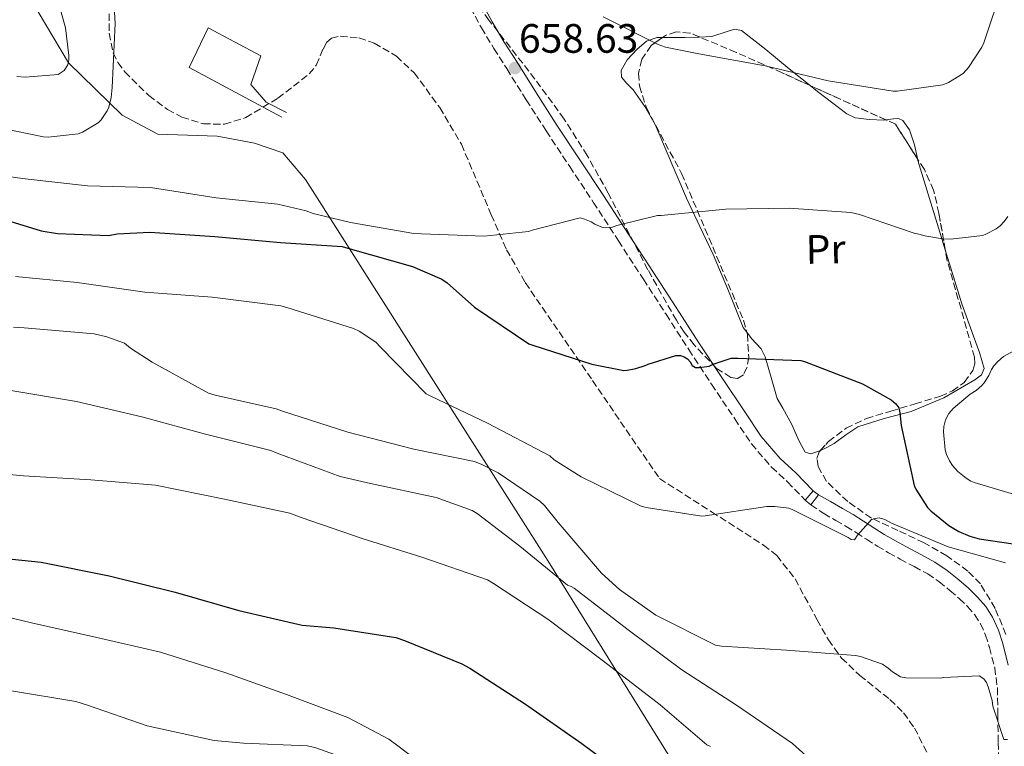
# Model space of a CAD drawing. Units: metres. Extents: x 593584 to 597019, y 4745261 to 4747621.
# Drawn here: x 594241 to 594482, y 4747103 to 4747280 of the extents above; entities that cross this region are included whole.
import ezdxf
from ezdxf.enums import TextEntityAlignment as Align

# ---------------------------------------------------------------- set-up
doc = ezdxf.new("R2010")
doc.units = ezdxf.units.M
doc.header["$MEASUREMENT"] = 0
doc.linetypes.add('DGN Style 3', pattern=[2.435890702152634, 1.739921930109024, -0.6959687720436097])
for name, color, linetype, lineweight in [('Camino', 7, 'DGN Style 3', 0), ('Cota de punto acotado terreno', 7, 'Continuous', 0), ('Curva de nivel directora', 30, 'Continuous', 30), ('Curva de nivel intermedia', 30, 'Continuous', 0), ('Etiqueta de uso rústico', 92, 'Continuous', 0), ('Límite de Concejo', 7, 'Continuous', 0), ('Línea  de muro-pared o tapia', 1, 'Continuous', 13), ('Línea de cambio de uso (parcela vista)', 92, 'Continuous', 0), ('Línea de pavimento', 1, 'Continuous', 0), ('Margen derecho', 7, 'Continuous', 0), ('Punto acotado terreno (símbolo)', 7, 'Continuous', 0), ('Zona arbolada', 92, 'DGN Style 3', 0)]:
    doc.layers.add(name, color=color, linetype=linetype, lineweight=lineweight)
doc.styles.add('Style-Arial', font='arial.ttf')

# ---------------------------------------------------------------- blocks, each defined once
blk = doc.blocks.new('5PATER')
at = {"layer": 'Punto acotado terreno (símbolo)', "linetype": 'Continuous', "lineweight": 0}
h = blk.add_hatch(color=51, dxfattribs=at)
edge = h.paths.add_edge_path()
edge.add_ellipse((0, 0), major_axis=(-0.1095731443231308, -0.1110710700762829), ratio=0.9994222409660317, start_angle=0, end_angle=360)

msp = doc.modelspace()

# ---------------------------------------------------------------- linework, layer by layer
at = {"layer": 'Camino', "color": 7, "linetype": 'DGN Style 3', "lineweight": 0}
for points in [[(594351.3200000006, 4747283.060000001, 659.3000000000029), (594354.0299999998, 4747278.100000001, 658.8399999999965), (594357.0499999993, 4747273.050000001, 658.6300000000047), (594360.1799999987, 4747268.130000002, 658.5800000000017), (594364.9599999997, 4747260.529999999, 658.3099999999978), (594369.8000000011, 4747252.940000001, 657.8800000000047), (594375.5700000002, 4747244.199999999, 656.8300000000017), (594381.329999998, 4747235.520000001, 655.6399999999994), (594387.4400000012, 4747226.119999999, 654.7400000000054), (594393.5399999986, 4747216.720000003, 653.779999999999), (594399.0799999975, 4747208.140000002, 652.3500000000058), (594404.6200000007, 4747199.560000001, 650.8999999999944), (594410.1900000008, 4747191.08, 649.8399999999965), (594415.8399999992, 4747182.630000002, 648.7899999999936), (594419.9299999995, 4747176.510000002, 647.9400000000026), (594424.8099999989, 4747170.82, 647.1900000000024), (594428.7499999995, 4747167.210000001, 646.7700000000042), (594433.0399999989, 4747162.720000001, 646.2799999999991)], [(594434.4499999993, 4747161.570000002, 646.1600000000037), (594437.5899999996, 4747159.470000001, 646.0399999999937), (594440.510000001, 4747157.820000002, 645.9100000000037), (594443.03, 4747156.340000001, 645.7899999999937), (594445.52, 4747154.820000002, 645.6499999999944), (594448.0100000022, 4747153.200000001, 645.3600000000006), (594450.6200000007, 4747151.530000002, 645.0800000000017), (594453.4200000014, 4747149.920000002, 645.0099999999948), (594456.1999999997, 4747148.37, 644.9499999999972), (594459.6799999999, 4747146.52, 644.8000000000029), (594462.9600000011, 4747144.74, 644.570000000007), (594465.6999999993, 4747142.86, 644.2500000000001), (594468.3900000005, 4747140.680000002, 643.929999999993), (594470.639999999, 4747138.75, 643.6399999999995), (594472.7100000011, 4747136.790000002, 643.3500000000058), (594474.4400000012, 4747134.77, 643.1199999999953), (594475.8299999969, 4747132.57, 642.8999999999943), (594477.100000001, 4747129.800000001, 642.5399999999936), (594478.0599999976, 4747126.790000002, 642.1999999999972), (594479.309999997, 4747121.83, 641.7700000000041), (594479.98, 4747116.900000001, 641.3600000000007), (594480.0899999995, 4747110.350000001, 640.8699999999955), (594480.170000002, 4747103.57, 640.3999999999943), (594480.409999999, 4747096.250000001, 640.0700000000071)]]:
    msp.add_polyline3d(points, dxfattribs=at)
at = {"layer": 'Curva de nivel directora', "color": 30, "linetype": 'Continuous', "lineweight": 30, "flags": 128}
for points, elevation in [([(594231.1699999984, 4747233.250000002), (594246.5300000008, 4747228.510000001), (594250.5000000005, 4747227.84), (594263.0099999986, 4747227.390000001), (594265.1199999986, 4747227.779999999), (594273.0600000002, 4747228.230000001), (594288.9299999999, 4747227.109999999), (594304.9899999998, 4747225.67), (594319.9999999991, 4747224.710000001), (594321.9500000003, 4747224.160000001), (594337.2199999989, 4747219.78), (594344.349999999, 4747216.710000001), (594345.6599999989, 4747215.810000001), (594352.3199999997, 4747209.86), (594365.5699999998, 4747200.96), (594366.5899999992, 4747200.610000002), (594380.9300000002, 4747195.939999999), (594388.7699999989, 4747194.429999999), (594389.6299999994, 4747194.470000001), (594391.7399999994, 4747194.880000004), (594393.9500000001, 4747195.62), (594394.7500000001, 4747196), (594401.4400000002, 4747198.11), (594402.6200000002, 4747198.050000002), (594403.4899999998, 4747197.79), (594404.3500000002, 4747197.28), (594404.9600000004, 4747196.51), (594405.4999999992, 4747195.62), (594406.2999999993, 4747195.140000002), (594407.2899999997, 4747195.140000002), (594409.5699999994, 4747195.49), (594410.5899999987, 4747196), (594414.9699999996, 4747197.41), (594416.6100000002, 4747197.41), (594431.9699999981, 4747196.830000001), (594432.86, 4747196.580000001), (594447.0099999988, 4747191.17), (594454.0499999995, 4747187.260000001), (594455.1699999993, 4747186.300000002), (594455.9299999994, 4747185.28), (594456.1900000008, 4747184.100000001), (594456.4500000001, 4747180.99), (594459.6799999999, 4747166.300000001), (594460.089999999, 4747165.410000001), (594462.9399999988, 4747160.960000001), (594463.7100000001, 4747160.130000002), (594468.0899999987, 4747156.58), (594470.5599999985, 4747155.100000001), (594473.2099999995, 4747153.949999999), (594475.5499999997, 4747153.310000001), (594486.6200000006, 4747151.710000002)], 650.0000000000001), ([(594230.7500000005, 4747149.250000001), (594246.5300000008, 4747147.65), (594263.1299999993, 4747144.289999999), (594279.2299999993, 4747140.260000002), (594294.8099999985, 4747135.810000001), (594310.2699999993, 4747132.260000002), (594318.0099999997, 4747131.590000001), (594333.1199999995, 4747129.190000001), (594335.2299999995, 4747128.45), (594349.2499999986, 4747122.789999999), (594351.2000000001, 4747121.7), (594364.7699999998, 4747112.9), (594378.4899999992, 4747103.330000003), (594391.2599999988, 4747093.860000002), (594392.8899999983, 4747092.189999999), (594403.4200000004, 4747081.310000001), (594413.4999999988, 4747069.350000001), (594423.6399999999, 4747056.740000002), (594434.5599999988, 4747045.150000002), (594443.9299999987, 4747037.380000004), (594457.3099999984, 4747028.770000001), (594471.9299999988, 4747019.460000001), (594485.0200000001, 4747010.27)], 625.0000000000001)]:
    msp.add_lwpolyline(points, dxfattribs=dict(at, elevation=elevation))
at = {"layer": 'Curva de nivel intermedia', "color": 30, "linetype": 'Continuous', "lineweight": 0, "flags": 128}
for points, elevation in [([(594236.7699999998, 4747253.63), (594247.1400000011, 4747251.460000002), (594248.2200000007, 4747251.430000001), (594255.5800000011, 4747252.190000001), (594256.6100000015, 4747252.609999998), (594260.4800000006, 4747254.880000001), (594261.2200000006, 4747255.619999999), (594262.6599999999, 4747257.829999999), (594263.0399999999, 4747258.75), (594263.6500000001, 4747261.12), (594263.9000000004, 4747263.519999998), (594264.5800000001, 4747279.140000001), (594263.7400000017, 4747294.720000002), (594263.4900000015, 4747295.91), (594262.1400000014, 4747299.619999998), (594261.4700000008, 4747300.800000001), (594258.2099999996, 4747305.09), (594256.9900000015, 4747306.239999999), (594244.6700000011, 4747315.27), (594241.570000001, 4747318.029999999), (594238.4700000008, 4747320.800000002)], 660), ([(594240.6100000021, 4747266.180000001), (594242.6200000015, 4747266.050000001), (594250.6600000014, 4747266.660000001), (594252.1900000003, 4747267.680000001), (594253.0900000011, 4747269.03), (594253.3100000002, 4747270.310000001), (594253.3100000002, 4747271.359999999), (594252.480000001, 4747278.109999999), (594250.6200000012, 4747284.83), (594249.9800000021, 4747285.760000001), (594243.4599999997, 4747292.71), (594242.140000001, 4747293.599999999), (594239.5200000014, 4747295.939999999)], 665.0000000000001), ([(594383.7100000005, 4747280.77), (594397.1799999998, 4747274.019999999), (594398.9400000012, 4747273.409999998), (594407.0999999995, 4747271.71), (594423.2599999999, 4747268.829999999), (594438.6200000001, 4747265.149999999), (594454.5600000013, 4747262.66), (594455.4900000012, 4747262.66), (594466.6200000001, 4747264.159999999), (594468.0300000006, 4747264.77), (594471.6500000015, 4747266.980000001), (594472.9300000002, 4747268.42), (594476.1900000012, 4747273.34), (594476.7000000009, 4747274.430000001), (594481.4700000007, 4747288.859999998)], 660), ([(594236.1300000006, 4747242.109999999), (594242.6200000015, 4747241.220000001), (594257.860000001, 4747239.55), (594273.2500000002, 4747239.069999999), (594289.2499999997, 4747236.609999998), (594304.2900000003, 4747235.070000002), (594311.2300000003, 4747233.439999999), (594312.9600000004, 4747232.769999999), (594322.0800000001, 4747230.529999999), (594337.5400000007, 4747227.84), (594339.3600000001, 4747227.810000001), (594354.7200000003, 4747227.23), (594365.4700000016, 4747228.350000001), (594366.3700000001, 4747228.71), (594378.1100000015, 4747231.680000001), (594379.2000000001, 4747231.390000001), (594380.8000000004, 4747230.720000002), (594381.7000000011, 4747230.149999999), (594383.390000001, 4747229.38), (594384.2200000002, 4747229.279999999), (594385.7600000004, 4747229.310000001), (594387.0700000002, 4747229.829999999), (594397.0200000011, 4747232.289999999), (594397.8600000015, 4747232.289999999), (594413.6599999998, 4747233.819999999), (594429.1200000006, 4747234.05), (594444.2200000014, 4747232.99), (594446.3400000003, 4747232.539999999), (594459.6500000008, 4747227.939999999), (594460.7999999998, 4747227.739999999), (594462.2700000005, 4747227.300000002), (594466.5900000011, 4747226.56), (594468.5400000003, 4747226.499999999), (594476.4200000014, 4747227.42), (594477.1800000013, 4747227.710000001), (594479.6500000014, 4747229.019999998), (594480.6100000001, 4747229.76), (594481.6300000016, 4747230.819999999), (594482.5000000012, 4747232)], 655), ([(594240.2900000003, 4747217.410000001), (594255.2999999995, 4747215.909999998), (594271.8100000008, 4747213.57), (594288.2599999994, 4747212.289999997), (594305.0200000011, 4747210.210000001), (594306.530000002, 4747209.829999999), (594322.7500000005, 4747204.710000001), (594324.1299999997, 4747204.029999998), (594328.2500000013, 4747201.349999999), (594329.4100000013, 4747200.100000001), (594340.5100000014, 4747188.74), (594341.6600000003, 4747188.13), (594355.4900000015, 4747181.539999999), (594370.6900000006, 4747173.539999999), (594371.7700000004, 4747172.640000001), (594378.400000002, 4747168.449999999), (594392.990000001, 4747161.31), (594394.2699999996, 4747160.930000001), (594407.8100000003, 4747158.82), (594408.6399999995, 4747158.949999999), (594423.6800000002, 4747161.189999999), (594425.6300000014, 4747161.220000001), (594429.0500000012, 4747160.829999999), (594429.8899999994, 4747160.480000001), (594443.5199999996, 4747153.63), (594444.2900000007, 4747153.119999998), (594445.0900000009, 4747153.09), (594445.7900000005, 4747154.24), (594449.2500000006, 4747158.050000001), (594450.1700000014, 4747158.300000002), (594451.0700000002, 4747158.399999999), (594452.5099999994, 4747158.050000001), (594454.1100000021, 4747157.119999999), (594467.9299999999, 4747151.359999998), (594481.9199999999, 4747147.460000001)], 645), ([(594239.7699999994, 4747204.99), (594242.3700000012, 4747204.869999999), (594259.4500000002, 4747203.329999999), (594262.5300000003, 4747202.660000001), (594266.8799999999, 4747201.060000001), (594268.3200000017, 4747199.84), (594273.6300000001, 4747196.42), (594287.4200000013, 4747188.87), (594289.0500000007, 4747188.420000001), (594303.9000000012, 4747185.060000001), (594305.4700000003, 4747184.48), (594321.3700000015, 4747179.33), (594337.5000000005, 4747175.230000001), (594352.2900000006, 4747172.159999999), (594354.1100000001, 4747171.489999999), (594358.1400000001, 4747169.41), (594368.29, 4747162.470000001), (594369.4099999999, 4747161.41), (594372.7699999994, 4747157.28), (594383.3600000018, 4747144.929999998), (594387.7400000007, 4747140.930000001), (594396.6100000021, 4747134.689999999), (594411.1299999995, 4747127.3), (594412.6100000015, 4747127.109999999), (594428.4800000013, 4747126.109999998), (594445.3400000012, 4747124.829999999), (594446.5599999995, 4747124.579999999), (594451.9300000005, 4747122.720000001), (594453.3400000011, 4747121.759999999), (594454.4000000004, 4747120.829999999), (594456.2900000014, 4747119.59), (594457.6000000013, 4747119.389999999), (594465.980000001, 4747119.269999999), (594466.7800000011, 4747119.430000001), (594475.5499999997, 4747119.839999998), (594476.6400000005, 4747119.140000001), (594477.310000001, 4747118.24), (594477.7600000004, 4747117.179999999), (594478.6900000002, 4747113.819999999), (594478.850000001, 4747112.480000001), (594481.5300000011, 4747104.319999999), (594482.4600000009, 4747104.319999999)], 640.0000000000001), ([(594494.7200000009, 4747205.090000001), (594481.4400000017, 4747197.819999999), (594480.0900000016, 4747196.639999999), (594479.1000000014, 4747195.52), (594478.5600000005, 4747194.659999999), (594477.8899999999, 4747193.179999999), (594476.7700000001, 4747191.390000001), (594476.1599999999, 4747190.720000001), (594474.7500000017, 4747189.539999999), (594473.3400000014, 4747188.640000001), (594469.1799999995, 4747185.15), (594468.1300000012, 4747183.900000001), (594467.2900000007, 4747182.399999999), (594466.8799999994, 4747180.699999998), (594466.8100000002, 4747179.42), (594467.2300000003, 4747175.039999999), (594467.520000001, 4747173.92), (594468.2499999997, 4747172.350000001), (594469.0200000008, 4747171.199999998), (594470.3000000014, 4747169.789999999), (594472.3800000002, 4747168.099999998), (594473.470000001, 4747167.42), (594474.3300000015, 4747167.039999999), (594489.9199999997, 4747162.460000001)], 655), ([(594239.100000001, 4747189.539999999), (594255.1299999995, 4747186.82), (594271.1300000013, 4747183.140000001), (594286.6900000003, 4747178.850000001), (594302.5900000014, 4747174.88), (594304.1300000014, 4747174.24), (594319.5200000008, 4747168.55), (594326.9100000003, 4747166.819999999), (594342.9400000009, 4747163.429999999), (594351.7400000008, 4747160.26), (594352.9900000002, 4747159.52), (594363.3600000015, 4747151.490000002), (594375.0400000003, 4747141.989999999), (594375.9000000008, 4747141.67), (594376.6699999998, 4747141.220000001), (594389.8200000017, 4747131.109999998), (594402.940000002, 4747121.279999998), (594416.2900000006, 4747112.71), (594429.980000001, 4747103.329999999), (594433.24, 4747100.390000001)], 635), ([(594225.7300000002, 4747170.239999999), (594242.2100000002, 4747168.67), (594258.65, 4747167.749999999), (594274.4600000016, 4747166.429999999), (594291.2900000003, 4747162.98), (594307.2300000016, 4747159.59), (594310.01, 4747158.5), (594324.8899999995, 4747153.38), (594339.4900000021, 4747148.829999999), (594355.4900000015, 4747143.27), (594356.9900000013, 4747142.4), (594370.2100000001, 4747133.67), (594383.8400000002, 4747123.459999999), (594397.6600000004, 4747112.8), (594409.0799999998, 4747103.01), (594409.9200000004, 4747102.63)], 630), ([(594227.61, 4747136.800000001), (594244.2199999996, 4747132.769999999), (594260.160000001, 4747129.220000001), (594275.6500000008, 4747125.63), (594291.5800000009, 4747120.609999999), (594306.4000000001, 4747115.33), (594321.4400000006, 4747109.699999999), (594331.4200000007, 4747104.390000001), (594333.6300000014, 4747102.789999999), (594347.3900000012, 4747092.319999998), (594361.2400000005, 4747082.63), (594375.8400000005, 4747073.439999999), (594389.2400000005, 4747064.770000001), (594403.3600000001, 4747054.150000001), (594417.0500000005, 4747043.069999998), (594428.8000000009, 4747033.25), (594441.6900000012, 4747023.07), (594454.4000000004, 4747014.66), (594467.74, 4747005.730000001), (594480.9900000001, 4746996.230000001), (594493.5300000019, 4746986.430000001)], 620), ([(594239.3300000014, 4747116.189999999), (594254.9700000009, 4747113.570000002), (594257.8499999997, 4747112.71), (594272.4099999998, 4747107.679999999), (594288.8000000003, 4747104.069999999), (594295.9000000015, 4747103.430000001), (594311.4500000017, 4747102.720000002), (594313.3400000005, 4747102.369999998), (594322.3300000003, 4747099.17), (594323.7400000007, 4747098.180000001), (594326.7200000002, 4747095.430000001)], 615.0000000000001)]:
    msp.add_lwpolyline(points, dxfattribs=dict(at, elevation=elevation))
at = {"layer": 'Límite de Concejo', "color": 7, "linetype": 'Continuous', "lineweight": 0}
msp.add_polyline3d([(594242.0100000016, 4747288.49, 666.13), (594253.1799999997, 4747269.51, 665), (594266.3500000016, 4747256.77, 659.0400000000001), (594275.0100000016, 4747252.130000001, 657.85), (594289.5, 4747251.600000001, 656.49), (594298.6499999985, 4747249.890000001, 655.87), (594305.5199999996, 4747247.529999999, 655.77), (594311.0300000012, 4747241.09, 655.46), (594370.3299999982, 4747147.859999999, 635.76), (594405.8900000006, 4747090.560000001, 627.14), (594408.629999999, 4747042.16, 618.5600000000002), (594402.8099999987, 4747000.949999999, 605.9400000000002), (594398.0500000007, 4746971.689999999, 597.83), (594390, 4746941.390000001, 592.28), (594387.7800000012, 4746933.869999999, 591.5), (594379.1900000013, 4746904.84, 589.51), (594370.6400000006, 4746879.189999999, 587.36), (594355.1499999985, 4746835.540000001, 581.52), (594346.9800000006, 4746811.050000001, 577.46), (594337.4699999989, 4746782.550000001, 573.0500000000001), (594322.75, 4746743.560000001, 567.03), (594301.5, 4746692.189999999, 559.24), (594295.3999999985, 4746680.560000001, 555.9300000000001), (594280.9400000013, 4746653.029999999, 549.28)], dxfattribs=at)
at = {"layer": 'Línea  de muro-pared o tapia', "color": 1, "linetype": 'Continuous', "lineweight": 13}
msp.add_polyline3d([(594305.3099999996, 4747256.26, 660.6900000000023), (594282.6600000003, 4747268.42, 661.4600000000064), (594287.3300000001, 4747278.08, 661.3999999999943), (594300.1299999999, 4747271.230000001, 661.3999999999943), (594297.7599999999, 4747264.26, 661.3999999999943), (594301.4699999997, 4747259.91, 661.3999999999943), (594306.4000000004, 4747257.41, 661.3300000000017)], dxfattribs=at)
at = {"layer": 'Línea de cambio de uso (parcela vista)', "color": 92, "linetype": 'Continuous', "lineweight": 0}
for points in [[(594407.2774, 4747275.8399, 660.2976000000053), (594410.2999999998, 4747275.939999999, 660.679999999993), (594414.0300000003, 4747277.24, 660.8399999999965), (594415.8300000001, 4747277.789999999, 660.8800000000047), (594417.4699999997, 4747277.41, 660.8699999999953), (594423.4400000004, 4747272.800000001, 660.6499999999943), (594429.1799999997, 4747268.060000001, 660.4199999999983), (594434.2342999997, 4747264.016600001, 660.3173999999999)], [(594418.7929999996, 4747203.736, 651.7183999999979), (594417.9199999999, 4747204.9, 651.8399999999965), (594414.2999999998, 4747213.83, 653.1199999999953), (594410.6200000001, 4747222.75, 654.6000000000058), (594407.3200000003, 4747229.58, 656.2400000000052), (594404.0999999996, 4747236.51, 657.6000000000058), (594401.5, 4747242.619999999, 657.9400000000023), (594398.9100000003, 4747248.74, 658.0500000000029), (594397.6699999999, 4747251.619999999, 658.0800000000017), (594396.4199999999, 4747254.5, 658.1199999999953), (594393.9100000003, 4747258.859999999, 658.1600000000036), (594391.04, 4747262.939999999, 658.5), (594389.54, 4747264.529999999, 658.8399999999965), (594388.2199999997, 4747266.08, 659.1999999999971), (594388.0899999999, 4747267.680000001, 659.5599999999977), (594389.5700000003, 4747270.300000001, 660.1000000000058), (594391.9400000004, 4747272.800000001, 660.4199999999983), (594394.2999999998, 4747274.82, 660.3800000000047), (594396.9299999997, 4747275.74, 660.2299999999959), (594398.2328000005, 4747275.7478, 660.1796000000032)], [(594398.2328000005, 4747275.7478, 660.1796000000032), (594400.29, 4747275.76, 660.1000000000058), (594403.6500000004, 4747275.74, 659.9700000000012), (594406.9800000006, 4747275.83, 660.2599999999948), (594407.2774, 4747275.8399, 660.2976000000053)], [(594434.2342999997, 4747264.016600001, 660.3173999999999), (594436.0800000001, 4747262.539999999, 660.279999999999), (594443.2000000002, 4747257.119999999, 660.1000000000058), (594445.2699999996, 4747256.15, 659.9199999999983), (594448.7199999997, 4747255.710000001, 659.4600000000064), (594452.2199999997, 4747255.52, 659.0800000000017), (594452.7681, 4747255.607999999, 659.050700000007)], [(594452.7681, 4747255.607999999, 659.050700000007), (594454.6500000004, 4747255.91, 658.9499999999971), (594455.8300000001, 4747255.99, 658.8899999999994), (594456.9000000004, 4747255.460000001, 658.820000000007), (594458.54, 4747253.17, 658.6199999999953), (594459.7000000002, 4747249.49, 658.3099999999977), (594460.4458, 4747246.1516, 658.0258999999933)], [(594460.4458, 4747246.1516, 658.0258999999933), (594460.54, 4747245.730000001, 657.9900000000052), (594465.9199999999, 4747228.189999999, 656.1900000000023), (594467.2503000004, 4747223.8555, 655.732600000003)], [(594467.2503000004, 4747223.8555, 655.732600000003), (594471.2999999998, 4747210.66, 654.3399999999965), (594474.1699999999, 4747202.76, 654.7200000000012), (594475.5899999999, 4747198.84, 655.0599999999977), (594476.7300000006, 4747194.91, 654.8500000000058), (594476.1100000005, 4747193.34, 654.4799999999959), (594474.4900000002, 4747192.100000001, 654.0800000000017), (594466.8600000005, 4747187.730000001, 652.5399999999936), (594458.9400000004, 4747184.42, 651.1399999999994), (594452.3399999999, 4747182.680000001, 650.2400000000052), (594445.8899999997, 4747180.640000001, 649.4799999999959), (594442.9800000006, 4747178.689999999, 649.1399999999994), (594440.1299999999, 4747176.609999999, 648.8399999999965), (594438.1699999999, 4747175.550000001, 648.679999999993), (594436.7997000003, 4747174.915999999, 648.6117999999988)], [(594436.7997000003, 4747174.915999999, 648.6117999999988), (594436.1600000003, 4747174.619999999, 648.5800000000017), (594434.4400000004, 4747174.060000001, 648.570000000007), (594433.0199999996, 4747174.5, 648.6399999999994), (594431.7000000002, 4747176.970000001, 648.8699999999953), (594430.5300000003, 4747179.49, 649.0899999999965), (594429.7599999999, 4747181.199999999, 649.2299999999959), (594428.9299999997, 4747182.880000001, 649.3500000000058), (594427.5800000001, 4747185.220000001, 649.5099999999948), (594426.2400000002, 4747187.550000001, 649.6699999999983), (594424.7699999996, 4747192.67, 650.3699999999953), (594423.29, 4747197.789999999, 651.0800000000017), (594422.2800000003, 4747199.720000001, 651.320000000007), (594419.9299999997, 4747202.220000001, 651.5599999999977), (594418.7929999996, 4747203.736, 651.7183999999979)]]:
    msp.add_polyline3d(points, dxfattribs=at)
at = {"layer": 'Línea de pavimento', "color": 1, "linetype": 'Continuous', "lineweight": 0}
msp.add_polyline3d([(594434.4500000002, 4747161.57, 646.1000000000058), (594433.04, 4747162.720000001, 646.0399999999936), (594434.9600000001, 4747165.029999999, 646.1000000000058), (594436.2999999998, 4747164.07, 646.1600000000036), (594434.4500000002, 4747161.57, 646.1000000000058)], dxfattribs=at)
at = {"layer": 'Margen derecho', "color": 7, "linetype": 'Continuous', "lineweight": 0}
for points in [[(594353.9299999991, 4747284.5, 659.3000000000029), (594356.6200000002, 4747279.590000001, 658.8399999999965), (594359.5899999986, 4747274.62, 658.6300000000047), (594362.6999999976, 4747269.730000002, 658.5800000000017), (594367.480000001, 4747262.119999999, 658.3099999999978), (594372.3, 4747254.560000001, 657.8800000000047), (594378.0599999978, 4747245.850000001, 656.8300000000017), (594383.8200000002, 4747237.150000002, 655.6399999999994), (594389.949999999, 4747227.740000002, 654.7400000000054), (594396.050000001, 4747218.340000001, 653.779999999999), (594401.5899999999, 4747209.76, 652.3500000000058), (594407.1199999996, 4747201.190000001, 650.8999999999944), (594412.6799999987, 4747192.730000002, 649.8399999999965), (594418.3200000002, 4747184.290000002, 648.7899999999936), (594422.3099999977, 4747178.310000001, 647.9400000000026), (594426.9600000014, 4747172.900000001, 647.1900000000024), (594430.7700000001, 4747169.41, 646.7700000000042), (594434.9600000011, 4747165.029999999, 646.2899999999936)], [(594436.2999999999, 4747164.07, 646.1600000000037), (594439.2500000005, 4747162.4, 646.0399999999937), (594442.1900000018, 4747160.74, 645.9100000000037), (594444.7600000001, 4747159.220000003, 645.7899999999937), (594447.3099999982, 4747157.66, 645.6499999999944), (594449.8299999973, 4747156.02, 645.3600000000006), (594452.3700000009, 4747154.400000001, 645.0800000000017), (594455.0699999988, 4747152.840000001, 645.0099999999948), (594457.8099999991, 4747151.33, 644.9499999999972), (594461.2699999991, 4747149.480000001, 644.8000000000029), (594464.719999998, 4747147.619999999, 644.570000000007), (594467.7100000009, 4747145.560000001, 644.2500000000001), (594470.5399999984, 4747143.260000001, 643.929999999993), (594472.8999999987, 4747141.250000002, 643.6399999999995), (594475.1499999973, 4747139.100000001, 643.3500000000058), (594477.1499999979, 4747136.780000002, 643.1199999999953), (594478.7999999997, 4747134.180000001, 642.8999999999943), (594480.239999997, 4747131.01, 642.5399999999936), (594481.2899999997, 4747127.710000001, 642.1999999999972), (594482.6199999996, 4747122.470000002, 641.7700000000041)]]:
    msp.add_polyline3d(points, dxfattribs=at)
at = {"layer": 'Zona arbolada', "color": 92, "linetype": 'DGN Style 3', "lineweight": 0, "extrusion": (-0.1134646537031964, -0.326415477291756, 0.9383915539605037), "elevation": -1616405.476913211, "flags": 128}
msp.add_lwpolyline([(-997202.5412831984, 4391199.240053633), (-997215.1037826962, 4391200.46670892), (-997222.808435631, 4391201.219080646)], dxfattribs=at)
at = {"layer": 'Zona arbolada', "color": 92, "linetype": 'DGN Style 3', "lineweight": 0, "extrusion": (-0.1602643231700472, -0.4257062617878071, 0.8905557396331224), "elevation": -2115616.090707067, "flags": 128}
msp.add_lwpolyline([(-1116239.907240191, 4143417.273985997), (-1116242.626578563, 4143419.566032632), (-1116247.869232715, 4143423.984853454), (-1116250.424366119, 4143424.174136586)], dxfattribs=at)
at = {"layer": 'Zona arbolada', "color": 92, "linetype": 'DGN Style 3', "lineweight": 0}
for points in [[(594482.0499999998, 4747129.949999999, 642.9499999999971), (594479.4400000004, 4747136.310000001, 643.3800000000047), (594475.8399999999, 4747142.300000001, 643.6499999999943), (594472.7699999996, 4747145.439999999, 644.3399999999965), (594467.6299999999, 4747149.17, 645.8000000000029), (594462.0800000001, 4747152.350000001, 646.6600000000036), (594455.6600000003, 4747155.350000001, 646.529999999999), (594449.2100000001, 4747158.369999999, 646.3399999999965), (594443.4400000004, 4747162.4, 646.3899999999994), (594438.2699999996, 4747167.33, 646.529999999999), (594436.1900000004, 4747170.949999999, 646.779999999999), (594435.9199999999, 4747172.91, 646.9900000000052), (594436.4800000006, 4747174.560000001, 647.2400000000052), (594438.7699999996, 4747177.109999999, 647.9400000000023), (594443.0499999998, 4747180.34, 649.3999999999943), (594448, 4747182.689999999, 650.6300000000047), (594453.9600000001, 4747184.51, 651.0500000000029), (594459.9000000004, 4747186.27, 651.3999999999943), (594466.0499999998, 4747188.109999999, 653.1699999999983), (594469, 4747189.41, 654.1199999999953), (594471.8700000001, 4747191.52, 654.6000000000058), (594474.0099999999, 4747194.449999999, 654.6100000000006), (594474.4600000001, 4747196.050000001, 654.5899999999965), (594474.3700000001, 4747197.66, 654.6000000000058), (594471.0899999999, 4747209.439999999, 654.8500000000058), (594467.7100000001, 4747221.220000001, 655.2400000000052), (594465.6900000004, 4747232.800000001, 656.0399999999936), (594464.4100000003, 4747238.430000001, 656.9199999999983), (594462.1399999997, 4747243.49, 658.3099999999977), (594458.6200000001, 4747249.02, 660.320000000007), (594455.0999999996, 4747254.550000001, 662.3300000000017), (594441.2800000003, 4747260.82, 662.8399999999965), (594427.4600000001, 4747267.09, 663.3500000000058), (594416.2100000001, 4747272.109999999, 662.9499999999971), (594404.9299999997, 4747276.82, 661.5599999999977), (594401.5700000003, 4747277.100000001, 661.1199999999953), (594398.9400000004, 4747276.25, 660.7700000000041), (594395.4199999999, 4747273.75, 660.2599999999948), (594393.1500000004, 4747270.42, 659.7700000000041), (594392.4000000004, 4747266.949999999, 659.3099999999977), (594392.5800000001, 4747263.9, 658.8999999999943), (594394.29, 4747258.529999999, 658.1999999999971), (594402.8799999999, 4747242.52, 656.179999999993), (594410.4900000002, 4747224.59, 654.2100000000064), (594417.9800000006, 4747206.680000001, 652.3399999999965), (594418.9299999997, 4747203.24, 651.9700000000012), (594419.2699999996, 4747197.65, 651.3500000000058), (594418.8499999996, 4747195.220000001, 651.0599999999977), (594417.9800000006, 4747193.359999999, 650.8099999999977), (594416.54, 4747192.49, 650.6600000000036), (594414.8899999997, 4747192.74, 650.6499999999943), (594411.4400000004, 4747194.92, 650.8600000000006), (594405.9299999997, 4747200.65, 651.529999999999), (594403.5099999999, 4747203.810000001, 651.9400000000023), (594401.5999999996, 4747206.680000001, 652.3399999999965), (594394.6500000004, 4747219.01, 654.7599999999948), (594384.9600000001, 4747237.720000001, 659.3000000000029), (594379.8499999996, 4747246.91, 661.1900000000023), (594374.2100000001, 4747255.83, 662.3300000000017), (594367.0899999999, 4747265.59, 662.7299999999959), (594355.8600000005, 4747279.970000001, 662.6600000000036), (594345.0199999996, 4747294.74, 662.8399999999965)], [(594418.7929999996, 4747203.736, 652.0233000000007), (594418.9299999997, 4747203.24, 651.9700000000012), (594419.2699999996, 4747197.65, 651.3500000000058), (594418.8499999996, 4747195.220000001, 651.0599999999977), (594417.9800000006, 4747193.359999999, 650.8099999999977), (594416.54, 4747192.49, 650.6600000000036), (594414.8899999997, 4747192.74, 650.6499999999943), (594411.4400000004, 4747194.92, 650.8600000000006), (594405.9299999997, 4747200.65, 651.529999999999), (594403.5099999999, 4747203.810000001, 651.9400000000023), (594401.5999999996, 4747206.680000001, 652.3399999999965), (594394.6500000004, 4747219.01, 654.7599999999948), (594384.9600000001, 4747237.720000001, 659.3000000000029), (594379.8499999996, 4747246.91, 661.1900000000023), (594374.2100000001, 4747255.83, 662.3300000000017), (594367.0899999999, 4747265.59, 662.7299999999959), (594355.8600000005, 4747279.970000001, 662.6600000000036), (594345.0199999996, 4747294.74, 662.8399999999965)], [(594263.2300000006, 4747286.42, 661.2299999999959), (594263.1100000005, 4747276.77, 660.9199999999983), (594264.1200000001, 4747271.99, 660.7299999999959), (594265.2599999999, 4747269.65, 660.6300000000047), (594266.9400000004, 4747267.350000001, 660.5399999999936), (594272.8200000003, 4747261.539999999, 660.2400000000052), (594277.4100000003, 4747258.180000001, 660), (594280.9000000004, 4747256.300000001, 659.8000000000029), (594286.1299999999, 4747254.65, 659.5200000000041), (594291.2599999999, 4747254.550000001, 659.2599999999948), (594296.4900000002, 4747256.16, 659.1100000000006), (594304.3099999996, 4747260.9, 659.1199999999953), (594312, 4747266.84, 659), (594313.7100000001, 4747269, 658.7700000000041), (594315.3600000005, 4747272.9, 658.1499999999943), (594316.2199999997, 4747274.52, 657.8699999999953), (594317.3799999999, 4747275.539999999, 657.7200000000012), (594319.5499999998, 4747276.09, 657.6499999999943), (594324.1200000001, 4747275.640000001, 657.6499999999943), (594327.8499999996, 4747274.33, 657.7100000000064), (594333.2699999996, 4747271.17, 657.779999999999), (594337.5999999996, 4747267.09, 657.7200000000012), (594343.8600000005, 4747258.600000001, 657.3500000000058), (594349.1200000001, 4747249.680000001, 656.6999999999971), (594356.4299999997, 4747232.439999999, 654.8999999999943), (594360.1500000004, 4747223.91, 653.820000000007), (594364.7300000006, 4747215.890000001, 652.6000000000058), (594381.1200000001, 4747191.960000001, 648.5), (594397.5, 4747168.02, 644.4100000000036), (594410.2100000001, 4747159.9, 644.1300000000047), (594422.9100000003, 4747151.779999999, 643.8399999999965), (594426.1299999999, 4747149.210000001, 643.7400000000052), (594430.6100000005, 4747143.5, 643.4600000000064), (594435.9600000001, 4747133.550000001, 642.8699999999953), (594438.7100000001, 4747128.630000001, 642.5599999999977), (594441.9199999999, 4747124.189999999, 642.2400000000052), (594446.3899999997, 4747119.949999999, 641.8999999999943), (594453.75, 4747114.060000001, 641.3800000000047), (594457.0599999996, 4747110.83, 641.1100000000006), (594459.7100000001, 4747107.109999999, 640.8399999999965), (594467.8600000005, 4747091.449999999, 639.7599999999948)], [(594263.2300000006, 4747286.42, 661.2299999999959), (594263.1100000005, 4747276.77, 660.9199999999983), (594264.1200000001, 4747271.99, 660.7299999999959), (594265.2599999999, 4747269.65, 660.6300000000047), (594266.9400000004, 4747267.350000001, 660.5399999999936), (594272.8200000003, 4747261.539999999, 660.2400000000052), (594277.4100000003, 4747258.180000001, 660), (594280.9000000004, 4747256.300000001, 659.8000000000029), (594286.1299999999, 4747254.65, 659.5200000000041), (594291.2599999999, 4747254.550000001, 659.2599999999948), (594296.4900000002, 4747256.16, 659.1100000000006), (594304.3099999996, 4747260.9, 659.1199999999953), (594312, 4747266.84, 659), (594313.7100000001, 4747269, 658.7700000000041), (594315.3600000005, 4747272.9, 658.1499999999943), (594316.2199999997, 4747274.52, 657.8699999999953), (594317.3799999999, 4747275.539999999, 657.7200000000012), (594319.5499999998, 4747276.09, 657.6499999999943), (594324.1200000001, 4747275.640000001, 657.6499999999943), (594327.8499999996, 4747274.33, 657.7100000000064), (594333.2699999996, 4747271.17, 657.779999999999), (594337.5999999996, 4747267.09, 657.7200000000012), (594343.8600000005, 4747258.600000001, 657.3500000000058), (594349.1200000001, 4747249.680000001, 656.6999999999971), (594356.4299999997, 4747232.439999999, 654.8999999999943), (594360.1500000004, 4747223.91, 653.820000000007), (594364.7300000006, 4747215.890000001, 652.6000000000058), (594381.1200000001, 4747191.960000001, 648.5), (594397.5, 4747168.02, 644.4100000000036), (594410.2100000001, 4747159.9, 644.1300000000047), (594422.9100000003, 4747151.779999999, 643.8399999999965), (594426.1299999999, 4747149.210000001, 643.7400000000052), (594430.6100000005, 4747143.5, 643.4600000000064), (594435.9600000001, 4747133.550000001, 642.8699999999953), (594438.7100000001, 4747128.630000001, 642.5599999999977), (594441.9199999999, 4747124.189999999, 642.2400000000052), (594446.3899999997, 4747119.949999999, 641.8999999999943), (594453.75, 4747114.060000001, 641.3800000000047), (594457.0599999996, 4747110.83, 641.1100000000006), (594459.7100000001, 4747107.109999999, 640.8399999999965)], [(594407.2774, 4747275.8399, 661.8493000000017), (594404.9299999997, 4747276.82, 661.5599999999977), (594401.5700000003, 4747277.100000001, 661.1199999999953), (594398.9400000004, 4747276.25, 660.7700000000041), (594398.2328000005, 4747275.7478, 660.6674999999959)], [(594398.2328000005, 4747275.7478, 660.6674999999959), (594395.4199999999, 4747273.75, 660.2599999999948), (594393.1500000004, 4747270.42, 659.7700000000041), (594392.4000000004, 4747266.949999999, 659.3099999999977), (594392.5800000001, 4747263.9, 658.8999999999943), (594394.29, 4747258.529999999, 658.1999999999971), (594402.8799999999, 4747242.52, 656.179999999993), (594410.4900000002, 4747224.59, 654.2100000000064), (594417.9800000006, 4747206.680000001, 652.3399999999965), (594418.7929999996, 4747203.736, 652.0233000000007)], [(594434.2342999997, 4747264.016600001, 663.1000000000058), (594427.4600000001, 4747267.09, 663.3500000000058), (594416.2100000001, 4747272.109999999, 662.9499999999971), (594407.2774, 4747275.8399, 661.8493000000017)], [(594467.2503000004, 4747223.8555, 655.4220999999961), (594465.6900000004, 4747232.800000001, 656.0399999999936), (594464.4100000003, 4747238.430000001, 656.9199999999983), (594462.1399999997, 4747243.49, 658.3099999999977), (594460.4458, 4747246.1516, 659.2774000000063)], [(594436.7997000003, 4747174.915999999, 647.3377000000038), (594438.7699999996, 4747177.109999999, 647.9400000000023), (594443.0499999998, 4747180.34, 649.3999999999943), (594448, 4747182.689999999, 650.6300000000047), (594453.9600000001, 4747184.51, 651.0500000000029), (594459.9000000004, 4747186.27, 651.3999999999943), (594466.0499999998, 4747188.109999999, 653.1699999999983), (594469, 4747189.41, 654.1199999999953), (594471.8700000001, 4747191.52, 654.6000000000058), (594474.0099999999, 4747194.449999999, 654.6100000000006), (594474.4600000001, 4747196.050000001, 654.5899999999965), (594474.3700000001, 4747197.66, 654.6000000000058), (594471.0899999999, 4747209.439999999, 654.8500000000058), (594467.7100000001, 4747221.220000001, 655.2400000000052), (594467.2503000004, 4747223.8555, 655.4220999999961)], [(594438.2699999996, 4747167.33, 646.529999999999), (594436.1900000004, 4747170.949999999, 646.779999999999), (594435.9199999999, 4747172.91, 646.9900000000052), (594436.4800000006, 4747174.560000001, 647.2400000000052), (594436.7997000003, 4747174.915999999, 647.3377000000038)], [(594482.0499999998, 4747129.949999999, 642.9499999999971), (594479.4400000004, 4747136.310000001, 643.3800000000047), (594475.8399999999, 4747142.300000001, 643.6499999999943), (594472.7699999996, 4747145.439999999, 644.3399999999965), (594467.6299999999, 4747149.17, 645.8000000000029), (594462.0800000001, 4747152.350000001, 646.6600000000036), (594455.6600000003, 4747155.350000001, 646.529999999999), (594449.2100000001, 4747158.369999999, 646.3399999999965), (594443.4400000004, 4747162.4, 646.3899999999994), (594438.2699999996, 4747167.33, 646.529999999999)], [(594459.7100000001, 4747107.109999999, 640.8399999999965), (594467.8600000005, 4747091.449999999, 639.7599999999948), (594475.9000000004, 4747075.75, 638.4700000000012), (594485.4600000001, 4747056.949999999, 636.679999999993)]]:
    msp.add_polyline3d(points, dxfattribs=at)

# ---------------------------------------------------------------- block references
at = {"layer": 'Punto acotado terreno (símbolo)', "color": 7, "linetype": 'Continuous', "lineweight": 0, "xscale": 10, "yscale": 10, "zscale": 10}
msp.add_blockref('5PATER', (594362.2100000004, 4747268.260000001, 658.6300000000047), dxfattribs=at)

# ---------------------------------------------------------------- texts
at = {"layer": 'Cota de punto acotado terreno', "color": 7, "linetype": 'Continuous', "lineweight": 0, "style": 'Style-Arial'}
msp.add_text('658.63', height=7.000000000000002, dxfattribs=at).set_placement((594363.1700000018, 4747272.009999999, 658.6300000000047))
at = {"layer": 'Etiqueta de uso rústico', "color": 92, "linetype": 'Continuous', "lineweight": 0, "style": 'Style-Arial'}
msp.add_text('Pr', height=7.000000000000002, rotation=1.21099, dxfattribs=at).set_placement((594438.0399200681, 4747224.037493788, 653.6900000000023), align=Align.MIDDLE_CENTER)

doc.saveas('drawing.dxf')
